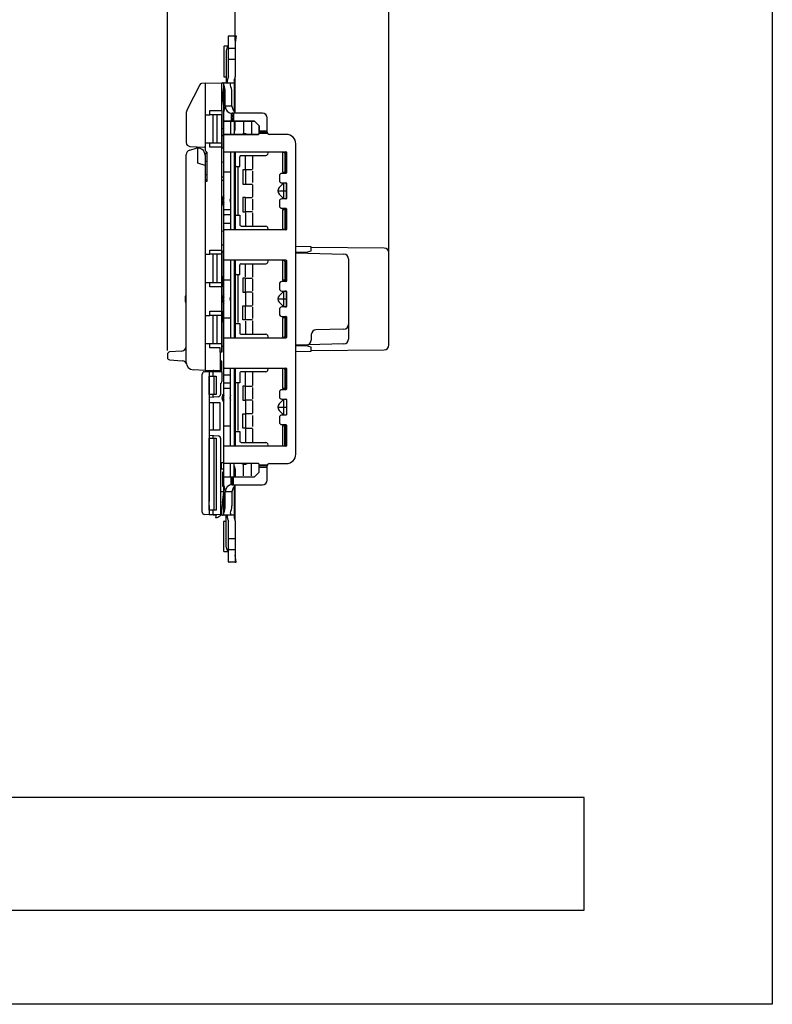
# Model space of a CAD drawing. Extents: x -121 to 199, y -140 to 200.
# Drawn here: x 39 to 199, y -140 to 70 of the extents above; entities that cross this region are included whole.
import ezdxf

# ---------------------------------------------------------------- set-up
doc = ezdxf.new("R2010")
doc.units = 0
doc.layers.add('1', color=7, linetype='CONTINUOUS')

msp = doc.modelspace()

# ---------------------------------------------------------------- linework, layer by layer
at = {"layer": '1', "color": 5, "linetype": 'CONTINUOUS'}
for p, q in [((69.926468, -0.612227), (69.926468, 93.323869)), ((84.326465, 65.306035), (84.326465, 93.323869)), ((84.326465, 66.316884), (84.326465, 93.323869)), ((117.026465, 18.997051), (117.026465, 93.323869)), ((82.926465, 57.573855), (82.926465, 66.223869)), ((81.926465, 63.973853), (81.926465, 57.673855)), ((82.926465, 64.073853), (82.026465, 64.073853)), ((82.426465, 63.073853), (82.426465, 56.323869)), ((84.326465, 63.573869), (83.026465, 63.573869)), ((83.026465, 61.323869), (84.326465, 61.323869)), ((82.026465, 57.573855), (82.426465, 57.573855)), ((82.726465, 56.323869), (82.726465, 56.852745)), ((84.126465, 56.852745), (84.126465, 50.22434)), ((84.326465, 49.978212), (84.326465, 57.573855)), ((76.802557, 55.880177), (74.143698, 50.651088)), ((77.926468, 56.223869), (77.926468, 43.133089)), ((81.526465, 54.987599), (81.526465, 56.223869)), ((81.626465, 56.323869), (82.026465, 56.323869)), ((81.926465, -35.576131), (81.926465, 56.223869)), ((82.026465, 56.323869), (84.126465, 56.323869)), ((83.326465, 55.843737), (83.326465, 56.323869)), ((81.926465, 51.323869), (81.614186, 53.665962)), ((82.226465, 51.323869), (82.226465, 54.323869)), ((83.626465, 51.323869), (83.626465, 54.323869)), ((81.9581, 49.982041), (82.198932, 51.186205)), ((83.626465, 51.323869), (82.226465, 51.323869)), ((73.926468, 49.744594), (73.926468, 43.588331)), ((77.926468, 49.523869), (78.926468, 49.523869)), ((79.626432, 43.523869), (79.626432, 49.523869)), ((80.426432, 49.523869), (80.426432, 43.523869)), ((83.476465, 49.844849), (83.476465, 48.123869)), ((83.726465, 49.730607), (83.819727, 49.823869)), ((83.726465, 48.123869), (83.726465, 49.823869)), ((90.126465, 49.823869), (83.726465, 49.823869)), ((83.976465, 49.206734), (83.726465, 49.456734)), ((83.726465, 49.0235), (83.976465, 49.2735)), ((83.976465, 48.499627), (83.726465, 48.749627)), ((83.726465, 48.316394), (83.976465, 48.566394)), ((83.976465, 49.823869), (83.976465, 48.123869)), ((91.126465, 45.823869), (91.126465, 48.823869)), ((81.926465, 46.523869), (81.526468, 46.523869)), ((83.326465, 48.123869), (83.326465, 45.323869)), ((84.126465, 48.123869), (84.126465, 45.323869)), ((84.326465, 46.523869), (84.326465, 48.123869)), ((86.126465, 47.914122), (86.126465, 45.465143)), ((87.826465, 47.914122), (87.826465, 45.429064)), ((89.426465, 46.073869), (91.126465, 46.073869)), ((81.526468, 45.123869), (81.926465, 45.123869)), ((81.926465, 45.323869), (89.326465, 45.323869)), ((89.326465, 45.323869), (81.926465, 45.323869)), ((91.126465, 45.823869), (89.426465, 45.823869)), ((89.426465, 45.573869), (91.193453, 45.573869)), ((95.226465, 45.323869), (91.626465, 45.323869)), ((74.66764, 42.005493), (76.038226, 42.372754)), ((74.690142, 42.789157), (77.849172, 42.645564)), ((77.849172, 42.645564), (77.926468, 42.642051)), ((77.926468, 43.523869), (78.926468, 43.523869)), ((81.526468, -0.976131), (81.526468, 43.523869)), ((81.883037, 42.372931), (81.526468, 42.423869)), ((97.226465, -22.676131), (97.226465, 43.323869)), ((73.926468, -3.154132), (73.926468, 41.039569)), ((77.922221, 41.036665), (77.922221, 41.036665)), ((78.119361, 41.316762), (78.326468, 41.523869)), ((82.026465, 41.623869), (95.126465, 41.623869)), ((83.326465, 41.623869), (83.326465, 25.023869)), ((84.126465, 41.623869), (84.126465, 25.023869)), ((84.376465, 38.519673), (84.376465, 41.623869)), ((85.626465, 40.823869), (90.826465, 40.823869)), ((86.526465, 38.024346), (86.526465, 40.823869)), ((88.026465, 40.823869), (88.026465, 37.960382)), ((94.426465, 41.523869), (94.426465, 37.323869)), ((94.826465, 41.523869), (94.676465, 41.523869)), ((94.876465, 41.323869), (94.876465, 37.323869)), ((95.026465, 37.323869), (95.026465, 41.323869)), ((95.226465, 41.523869), (95.226465, 37.123869)), ((73.926468, 38.67663), (73.897023, 38.632033)), ((77.926468, 39.623869), (78.326468, 39.623869)), ((84.126465, 38.223869), (84.126465, 28.57058)), ((84.316465, 38.223869), (84.316465, 28.423869)), ((84.926465, 38.323869), (84.926465, 28.323869)), ((77.926468, 36.823869), (78.326468, 36.823869)), ((81.526468, 36.323869), (81.926465, 36.323869)), ((83.326465, 37.323869), (82.026465, 37.323869)), ((83.326465, 37.323869), (82.026465, 37.323869)), ((88.026465, 37.509446), (88.026465, 35.086855)), ((93.726465, 36.523869), (93.726465, 35.523869)), ((95.126465, 37.023869), (94.226465, 37.023869)), ((94.426465, 37.323869), (95.226465, 37.323869)), ((81.926465, 35.523869), (81.526468, 35.523869)), ((88.026465, 34.632986), (88.026465, 32.022364)), ((94.474504, 34.807378), (93.709675, 34.021158)), ((94.226465, 35.023869), (95.126465, 35.023869)), ((94.636465, 34.843304), (94.636465, 31.796462)), ((95.213068, 34.973869), (94.868739, 34.973869)), ((95.226465, 31.723869), (95.226465, 34.923869)), ((95.226465, 34.923869), (95.226465, 31.723869)), ((88.026465, 31.556421), (88.026465, 29.207931)), ((93.513977, 33.323869), (95.226465, 33.323869)), ((93.709675, 32.626581), (94.474504, 31.84036)), ((95.126465, 31.623869), (94.226465, 31.623869)), ((94.868739, 31.673869), (95.213068, 31.673869)), ((81.526468, 31.123869), (81.540325, 31.123869)), ((81.526468, 31.123869), (81.540325, 31.123869)), ((81.526468, 30.323869), (81.926465, 30.323869)), ((82.026465, 29.323869), (83.326465, 29.323869)), ((93.726465, 31.123869), (93.726465, 30.123869)), ((94.226465, 29.623869), (95.126465, 29.623869)), ((94.426465, 29.323869), (94.426465, 25.123869)), ((94.426465, 29.323869), (95.226465, 29.323869)), ((95.026465, 25.323869), (95.026465, 29.323869)), ((95.226465, 29.523869), (95.226465, 25.123869)), ((83.326465, 28.195649), (82.026465, 28.195649)), ((84.376465, 25.023869), (84.376465, 28.128065)), ((86.526465, 28.623392), (86.526465, 25.823869)), ((88.026465, 28.68349), (88.026465, 25.823869)), ((82.026465, 26.452089), (83.326465, 26.452089)), ((85.626465, 25.823869), (90.826465, 25.823869)), ((81.526468, 24.823869), (81.792228, 24.779576)), ((95.126465, 25.023869), (82.026465, 25.023869)), ((94.676465, 25.123869), (94.826465, 25.123869)), ((81.526468, 21.823869), (81.792228, 21.868162)), ((116.036465, 21.14947), (100.526465, 21.30457)), ((77.926468, 19.823869), (78.926468, 19.823869)), ((79.626432, 13.823869), (79.626432, 19.823869)), ((80.426432, 19.823869), (80.426432, 13.823869)), ((81.526468, 20.323869), (81.926465, 20.323869)), ((97.226465, 20.118606), (107.452772, 19.849493)), ((108.426465, 18.849839), (108.426465, 1.797899)), ((117.026465, 0.52962), (117.026465, 20.14952)), ((82.026465, 18.623869), (95.126465, 18.623869)), ((83.326465, 18.623869), (83.326465, 2.023869)), ((84.126465, 18.623869), (84.126465, 2.023869)), ((84.376465, 15.519673), (84.376465, 18.623869)), ((85.626465, 17.823869), (90.826465, 17.823869)), ((86.526465, 15.024346), (86.526465, 17.823869)), ((88.026465, 17.823869), (88.026465, 14.960382)), ((94.426465, 18.523869), (94.426465, 14.323869)), ((94.876465, 18.323869), (94.876465, 14.323869)), ((95.026465, 14.323869), (95.026465, 18.323869)), ((95.226465, 18.523869), (95.226465, 14.123869)), ((81.826465, 11.207045), (81.826465, 15.173869)), ((84.126465, 15.223869), (84.126465, 5.57058)), ((84.316465, 15.223869), (84.316465, 5.423869)), ((84.926465, 15.323869), (84.926465, 5.323869)), ((77.926468, 13.823869), (78.926468, 13.823869)), ((83.326465, 14.323869), (82.026465, 14.323869)), ((88.026465, 14.509446), (88.026465, 12.086855)), ((93.726465, 13.523869), (93.726465, 12.523869)), ((95.126465, 14.023869), (94.226465, 14.023869)), ((95.226465, 14.323869), (94.426465, 14.323869)), ((73.676468, 10.823869), (73.676468, 9.823869)), ((88.026465, 11.632986), (88.026465, 9.022364)), ((94.474504, 11.807378), (93.709675, 11.021158)), ((94.226465, 12.023869), (95.126465, 12.023869)), ((94.636465, 11.843304), (94.636465, 8.796462)), ((95.213068, 11.973869), (94.868739, 11.973869)), ((95.226465, 8.723869), (95.226465, 11.923869)), ((95.226465, 11.923869), (95.226465, 8.723869)), ((81.826465, 5.473869), (81.826465, 9.440693)), ((88.026465, 8.556421), (88.026465, 6.207931)), ((93.513977, 10.323869), (95.226465, 10.323869)), ((93.709675, 9.626581), (94.474504, 8.84036)), ((95.126465, 8.623869), (94.226465, 8.623869)), ((94.868739, 8.673869), (95.213068, 8.673869)), ((77.926468, 6.823869), (78.926468, 6.823869)), ((79.626432, 0.823869), (79.626432, 6.823869)), ((80.426432, 6.823869), (80.426432, 0.823869)), ((82.026465, 6.323869), (83.326465, 6.323869)), ((93.726465, 8.123869), (93.726465, 7.123869)), ((94.226465, 6.623869), (95.126465, 6.623869)), ((95.226465, 6.323869), (94.426465, 6.323869)), ((94.426465, 6.323869), (94.426465, 2.123869)), ((94.876465, 6.323869), (94.876465, 2.323869)), ((95.026465, 2.323869), (95.026465, 6.323869)), ((95.226465, 6.523869), (95.226465, 2.123869)), ((84.376465, 2.023869), (84.376465, 5.128065)), ((86.526465, 5.623392), (86.526465, 2.823869)), ((88.026465, 5.68349), (88.026465, 2.823869)), ((85.626465, 2.823869), (90.826465, 2.823869)), ((94.676465, 2.123869), (94.826465, 2.123869)), ((100.526466, 2.748865), (100.526466, 1.590005)), ((107.451774, 3.899193), (101.501157, 3.748545)), ((77.926468, 0.823869), (78.926468, 0.823869)), ((81.526468, 0.323869), (81.926465, 0.323869)), ((95.126465, 2.023869), (82.026465, 2.023869)), ((107.452772, 0.798246), (97.226465, 0.529132)), ((69.926468, -1.440035), (69.926468, -2.112227)), ((73.001258, -0.745522), (70.389073, -0.941436)), ((100.526465, -0.62543), (116.036465, -0.47033)), ((70.389073, -2.610826), (73.085407, -2.813051)), ((77.326465, -35.00837), (77.326465, -5.643923)), ((78.826465, -5.076146), (78.826465, -17.526146)), ((79.626465, -6.076146), (79.626465, -5.076146)), ((79.826465, -6.076146), (79.826465, -9.976146)), ((80.005274, -4.947669), (80.326465, -5.076146)), ((82.026465, -4.376131), (95.126465, -4.376131)), ((82.026465, -5.804351), (83.326465, -5.804351)), ((83.326465, -20.976131), (83.326465, -4.376131)), ((84.126465, -4.376131), (84.126465, -20.976131)), ((84.376465, -7.480327), (84.376465, -4.376131)), ((90.826465, -5.176131), (85.626465, -5.176131)), ((86.526465, -7.975654), (86.526465, -5.176131)), ((88.026465, -5.176131), (88.026465, -8.039618)), ((94.426465, -4.476131), (94.426465, -8.676131)), ((94.876465, -4.676131), (94.876465, -8.676131)), ((95.026465, -8.676131), (95.026465, -4.676131)), ((95.226465, -4.476131), (95.226465, -8.876131)), ((81.226465, -7.676146), (81.226465, -9.96608)), ((83.326465, -7.547911), (82.026465, -7.547911)), ((84.126465, -7.776131), (84.126465, -17.42942)), ((84.316465, -7.776131), (84.316465, -17.576131)), ((84.926465, -7.676131), (84.926465, -17.676131)), ((79.626465, -10.559479), (79.626465, -9.976146)), ((83.326465, -8.676131), (82.026465, -8.676131)), ((88.026465, -8.490554), (88.026465, -10.913145)), ((93.726465, -9.476131), (93.726465, -10.476131)), ((95.126465, -8.976131), (94.226465, -8.976131)), ((95.226465, -8.676131), (94.426465, -8.676131)), ((79.626465, -11.726146), (79.626465, -17.526146)), ((88.026465, -11.367014), (88.026465, -13.977636)), ((94.474504, -11.192622), (93.709675, -11.978842)), ((94.226465, -10.976131), (95.126465, -10.976131)), ((94.636465, -11.156696), (94.636465, -14.203538)), ((95.213068, -11.026131), (94.868739, -11.026131)), ((95.226465, -11.076131), (95.226465, -14.276131)), ((95.226465, -11.076131), (95.226465, -14.276131)), ((88.026465, -14.443579), (88.026465, -16.792069)), ((93.513977, -12.676131), (95.226465, -12.676131)), ((93.709675, -13.373419), (94.474504, -14.15964)), ((95.126465, -14.376131), (94.226465, -14.376131)), ((94.868739, -14.326131), (95.213068, -14.326131)), ((82.026465, -16.676131), (83.326465, -16.676131)), ((93.726465, -14.876131), (93.726465, -15.876131)), ((94.226465, -16.376131), (95.126465, -16.376131)), ((95.226465, -16.676131), (94.426465, -16.676131)), ((94.426465, -16.676131), (94.426465, -20.876131)), ((94.876465, -20.676131), (94.876465, -16.676131)), ((95.026465, -20.676131), (95.026465, -16.676131)), ((95.226465, -16.476131), (95.226465, -20.876131)), ((78.826465, -17.526146), (78.826465, -32.776146)), ((79.626465, -19.276146), (79.626465, -18.692813)), ((84.376465, -20.976131), (84.376465, -17.871935)), ((86.526465, -17.376608), (86.526465, -20.176131)), ((88.026465, -17.31651), (88.026465, -20.176131)), ((79.826465, -19.276146), (79.826465, -34.576146)), ((81.226465, -19.286213), (81.226465, -33.876146)), ((85.626465, -20.176131), (90.826465, -20.176131)), ((95.126465, -20.976131), (82.026465, -20.976131)), ((81.226465, -24.476131), (81.926465, -24.476131)), ((81.326465, -24.476131), (81.326465, -25.876131)), ((89.326465, -24.676131), (81.926465, -24.676131)), ((83.326465, -27.476131), (83.326465, -24.676131)), ((84.126465, -27.476131), (84.126465, -24.676131)), ((86.126465, -27.266384), (86.126465, -24.817405)), ((87.826465, -27.266384), (87.826465, -24.781326)), ((89.426465, -24.926131), (91.193453, -24.926131)), ((91.626465, -24.676131), (95.226465, -24.676131)), ((81.926465, -25.876131), (81.226465, -25.876131)), ((84.326465, -25.876131), (84.326465, -27.476131)), ((91.126465, -25.176131), (89.426465, -25.176131)), ((89.426465, -25.426131), (91.126465, -25.426131)), ((91.126465, -28.176131), (91.126465, -25.176131)), ((83.476465, -29.197111), (83.476465, -27.476131)), ((83.726465, -27.476131), (83.726465, -29.176131)), ((83.976465, -27.867905), (83.726465, -27.617905)), ((83.726465, -28.051139), (83.976465, -27.801139)), ((83.976465, -28.575012), (83.726465, -28.325012)), ((83.726465, -28.758246), (83.976465, -28.508246)), ((83.870477, -29.176131), (83.726465, -29.032119)), ((83.726465, -29.176131), (90.126465, -29.176131)), ((83.976465, -29.176131), (83.976465, -27.476131)), ((81.226465, -30.628146), (81.926465, -30.614146)), ((81.614186, -33.018224), (81.926465, -30.676131)), ((81.9581, -29.334303), (82.198932, -30.538467)), ((83.626465, -30.676131), (82.226465, -30.676131)), ((82.226465, -33.676131), (82.226465, -30.676131)), ((83.626465, -30.676131), (83.626465, -33.676131)), ((84.126465, -29.576602), (84.126465, -36.205007)), ((84.326465, -36.849605), (84.326465, -29.330474)), ((78.826465, -33.576146), (78.826465, -35.576146)), ((79.626465, -35.576146), (79.626465, -34.576146)), ((81.226465, -33.876146), (81.226465, -35.476146)), ((81.226465, -33.876146), (81.537223, -33.876146)), ((81.226465, -35.476146), (81.526465, -35.476146)), ((81.526465, -35.576131), (81.526465, -34.339861)), ((83.326465, -35.195999), (83.326465, -35.676131)), ((80.655586, -36.085762), (81.313197, -35.625434)), ((82.026465, -35.676131), (81.626465, -35.676131)), ((81.926465, -43.326115), (81.926465, -37.026117)), ((84.126465, -35.676131), (82.026465, -35.676131)), ((82.026465, -36.926117), (82.426465, -36.926117)), ((82.426465, -42.426115), (82.426465, -35.676131)), ((82.726465, -36.205007), (82.726465, -35.676131)), ((82.926465, -45.576131), (82.926465, -36.926117)), ((84.326465, -40.676131), (83.026465, -40.676131)), ((82.926465, -43.426115), (82.026465, -43.426115)), ((83.026465, -42.926131), (84.326465, -42.926131))]:
    msp.add_line(p, q, dxfattribs=at)
for points in [[(-121.473532, -139.676131), (-121.473532, 200.323869), (198.526468, 200.323869), (198.526468, -139.676131), (-121.473532, -139.676131)], [(78.926468, 49.523869), (78.926468, 50.423869), (81.526468, 50.423869), (81.526468, 42.623869), (78.926468, 42.623869), (78.926468, 43.523869), (81.526468, 43.523869), (81.526468, 49.523869)], [(78.926468, 20.723869), (81.526468, 20.723869), (81.526468, 12.923869), (78.926468, 12.923869), (78.926468, 13.823869), (81.526468, 13.823869), (81.526468, 19.823869), (78.926468, 19.823869)], [(81.526468, -0.976131), (81.126468, -0.976131), (81.126468, -0.076131), (78.926468, -0.076131), (78.926468, 0.823869), (81.526468, 0.823869), (81.526468, 6.823869), (78.926468, 6.823869), (78.926468, 7.723869), (81.526468, 7.723869)], [(78.826465, -6.076146), (80.326465, -6.076146), (80.326465, -9.976146), (78.826465, -9.976146)], [(78.826465, -19.276146), (80.326465, -19.276146), (80.326465, -34.576146), (78.826465, -34.576146)], [(158.526468, -119.676131), (158.526468, -95.676131), (-81.473532, -95.676131), (-81.473532, -119.676131), (158.526468, -119.676131)]]:
    msp.add_lwpolyline(points, close=True, dxfattribs=at)
for points in [[(83.026465, 66.323869), (84.326465, 66.323869), (84.326465, 57.573855)], [(84.326465, 66.323869), (84.526465, 66.323869), (84.326465, 64.823869)], [(84.326465, 66.323869), (84.526465, 66.323869), (84.326465, 64.823869)], [(81.526468, 50.423869), (81.526468, 56.123869), (77.926468, 56.223869), (77.198497, 56.151072)], [(89.426465, 45.423869), (89.426465, 47.123869), (88.426465, 48.123869), (81.926465, 48.123869)], [(81.926465, 48.123869), (88.426465, 48.123869), (89.426465, 47.123869), (89.426465, 45.423869)], [(77.926382, 38.723869), (76.426382, 39.223869), (76.427333, 42.423869)], [(77.926468, 43.133089), (77.926468, 41.923869), (78.326468, 41.523869), (78.326468, 35.723869), (77.926468, 35.323869), (77.926468, 35.323869), (77.926468, 35.323869)], [(77.926468, 40.923869), (77.926468, -4.876131), (75.446568, -4.752136)], [(84.426465, 38.523869), (85.326465, 38.523869), (85.326465, 40.523869)], [(94.426465, 41.623869), (94.426465, 41.523869), (94.676465, 41.523869)], [(81.526468, 39.423869), (81.883037, 39.474807), (81.908322, 39.479252), (81.926465, 39.483488)], [(86.526465, 37.773869), (85.966465, 37.773869), (85.966465, 34.773869), (86.526465, 34.773869)], [(88.026465, 37.773869), (86.526465, 37.773869), (86.526465, 34.773869), (88.026465, 34.773869)], [(78.326468, 35.723869), (78.326468, 35.323869), (77.926468, 35.323869)], [(86.526465, 31.873869), (85.966465, 31.873869), (85.966465, 28.873869), (86.526465, 28.873869)], [(88.026465, 28.873869), (86.526465, 28.873869), (86.526465, 31.873869), (88.026465, 31.873869)], [(94.876465, 29.323869), (94.876465, 25.323869), (94.830918, 25.196809), (94.676465, 25.123869), (94.426465, 25.123869), (94.426465, 25.023869)], [(84.376465, 28.128065), (85.326465, 28.123869), (85.326465, 26.145232)], [(97.226465, 20.311869), (99.526465, 20.250536), (100.526465, 20.550536), (100.526465, 21.423869), (97.226465, 21.467869)], [(84.426465, 15.523869), (85.326465, 15.523869), (85.326465, 17.523869)], [(94.826465, 18.523869), (94.426465, 18.523869), (94.426465, 18.623869)], [(81.526468, 15.126994), (81.826465, 15.173869), (81.926465, 15.173869)], [(86.526465, 14.773869), (85.966465, 14.773869), (85.966465, 11.773869), (86.526465, 11.773869)], [(88.026465, 11.773869), (86.526465, 11.773869), (86.526465, 14.773869), (88.026465, 14.773869)], [(81.926465, 13.573869), (81.826465, 13.573869), (81.526468, 13.566627)], [(86.526465, 11.773869), (86.526465, 11.773869), (86.526465, 8.873869)], [(86.526465, 5.873869), (85.966465, 5.873869), (85.966465, 8.873869), (86.526465, 8.873869)], [(88.026465, 5.873869), (86.526465, 5.873869), (86.526465, 8.873869), (88.026465, 8.873869)], [(81.526468, 7.075569), (81.826465, 7.073869), (81.926465, 7.073869)], [(81.526468, 5.520744), (81.826465, 5.473869), (81.926465, 5.473869)], [(84.426465, 5.123869), (85.326465, 5.123869), (85.326465, 3.123869)], [(94.676465, 2.123869), (94.426465, 2.123869), (94.426465, 2.023869)], [(97.226465, -0.820131), (100.526465, -0.776131), (100.526465, 0.097202), (99.526465, 0.397202), (97.226465, 0.335869)], [(81.126468, -0.976131), (81.126468, -4.876131), (81.526468, -4.876131), (81.526468, -2.876131), (81.126468, -2.876131)], [(77.926468, -4.876131), (81.526468, -4.876131), (81.526468, -2.876131)], [(77.793206, -5.14503), (78.826465, -5.076146), (81.526465, -5.076146), (81.526465, -7.217889)], [(78.826465, -5.076146), (78.826465, -4.876146), (79.633883, -4.876146)], [(85.326465, -5.476131), (85.326465, -7.476131), (84.426465, -7.476131)], [(94.826465, -4.476131), (94.426465, -4.476131), (94.426465, -4.376131)], [(86.526465, -8.226131), (85.966465, -8.226131), (85.966465, -11.226131), (86.526465, -11.226131)], [(88.026465, -11.226131), (86.526465, -11.226131), (86.526465, -8.226131), (88.026465, -8.226131)], [(80.767988, -10.464353), (78.826465, -10.626146), (78.826465, -11.726146)], [(78.826465, -17.526146), (81.126465, -17.526146), (81.126465, -11.726146), (78.826465, -11.726146)], [(86.526465, -11.226131), (86.526465, -11.226131), (86.526465, -14.126131)], [(86.526465, -17.126131), (85.966465, -17.126131), (85.966465, -14.126131), (86.526465, -14.126131)], [(88.026465, -14.126131), (86.526465, -14.126131), (86.526465, -17.126131), (88.026465, -17.126131)], [(78.826465, -17.526146), (78.826465, -18.626146), (80.767988, -18.78794)], [(84.426465, -17.876131), (85.326465, -17.876131), (85.326465, -19.876131)], [(94.426465, -20.976131), (94.426465, -20.876131), (94.826465, -20.876131)], [(81.926465, -27.476131), (88.426465, -27.476131), (89.426465, -26.476131), (89.426465, -24.776131)], [(81.926465, -26.47613), (81.626489, -26.47613), (81.626489, -29.476138), (81.926489, -29.476138)], [(81.226465, -35.476146), (81.226465, -35.476146), (79.626465, -35.576146), (78.826465, -35.576146), (77.793206, -35.507262)], [(79.626465, -35.576146), (80.326466, -35.576146), (80.126467, -36.176146), (80.368855, -36.176146)], [(84.326465, -36.849605), (84.326465, -45.676131), (83.026465, -45.676131)], [(84.326465, -45.676131), (84.526465, -45.676131), (84.326465, -44.176131)], [(84.326465, -45.676131), (84.526465, -45.676131), (84.326465, -44.176131)]]:
    msp.add_lwpolyline(points, dxfattribs=at)
for centre, radius, start, end in [((83.026465, 66.223869), 0.1, 89.999999, 179.999998), ((82.026465, 63.973853), 0.1, 89.999999, 179.999998), ((83.676465, 63.073853), 1.25, 126.869897, 179.999998), ((83.026465, 63.673869), 0.1, 179.999998, -89.999999), ((83.026465, 61.423869), 0.1, 179.999998, -89.999999), ((82.026465, 57.673855), 0.1, 179.999998, -89.999999), ((84.126465, 56.852745), 1.4, 148.99728, -179.999998), ((82.926465, 57.573855), 1.4, -31.002719, 0), ((77.248249, 55.653553), 0.5, 95.710592, 153.04782), ((81.626465, 56.223869), 0.1, 89.999999, 179.999998), ((91.526465, 54.987599), 10, -179.999998, -172.405355), ((82.026465, 56.223869), 0.1, 89.999999, 179.999998), ((77.418973, 54.164482), 4.810134, 1.898885, 20.432759), ((78.395909, 54.080975), 5.236193, 2.658762, 19.672882), ((75.926468, 49.744594), 2, 153.04782, 179.999998), ((83.726465, 51.323869), 1.5, 179.999998, -89.999999), ((86.551455, 51.99053), 3, -167.160527, -133.761906), ((90.126465, 48.823869), 1, 0, 89.999999), ((82.926465, 46.523869), 1.4, -31.002719, 0), ((86.326465, 44.386369), 1.0875, 59.549685, 120.450313), ((89.326465, 45.423869), 0.1, -89.999999, 0), ((89.326465, 45.423869), 0.1, -89.999999, 0), ((91.626465, 45.823869), 0.5, 179.999998, -89.999999), ((95.226465, 43.323869), 2, 0, 89.999999), ((74.726468, 43.588331), 0.8, 179.999998, -92.602561), ((74.926468, 41.039569), 1, 105.000545, -179.999998), ((76.426468, 40.923869), 1.5, 0, 105.000545), ((77.826468, 42.14608), 0.5, 78.46304, 87.397437), ((81.826468, 41.976951), 0.4, 75.522913, 81.869897), ((78.826468, 40.609655), 1, 134.999999, 154.722056), ((82.026465, 41.723869), 0.1, -179.999998, -89.999999), ((85.626465, 40.523869), 0.3, 89.999999, -179.999998), ((90.826465, 41.323869), 0.5, -89.999999, 36.869897), ((94.676465, 41.323869), 0.2, 0, 89.999999), ((94.826465, 41.323869), 0.2, 0, 89.999999), ((95.126465, 41.523869), 0.1, 0, 89.999999), ((84.426479, 38.223839), 0.30003, 90.002586, 179.404744), ((84.616465, 38.223869), 0.3, 89.999999, 179.999998), ((82.026465, 37.423869), 0.1, 179.999998, -89.999999), ((82.026465, 37.423869), 0.1, -179.999998, -89.999999), ((94.226465, 36.523869), 0.5, 89.999999, -179.999998), ((95.126465, 37.123869), 0.1, -89.999999, 0), ((94.426465, 33.323869), 1, 135.790136, -135.790136), ((94.226465, 35.523869), 0.5, 179.999998, -89.999999), ((94.868739, 34.423869), 0.55, 89.999999, 135.790136), ((95.126465, 34.923869), 0.1, 0, 89.999999), ((82.976465, 31.323869), 1.45, 136.39718, -136.39718), ((82.962374, 31.323869), 1.145909, 154.689784, -154.689784), ((84.362374, 31.323869), 1.145909, 154.689784, -154.689784), ((94.226465, 31.123869), 0.5, 89.999999, -179.999998), ((94.868739, 32.223869), 0.55, -135.790136, -89.999999), ((95.126465, 31.723869), 0.1, -89.999999, 0), ((82.026465, 29.223869), 0.1, 89.999999, 179.999998), ((94.226465, 30.123869), 0.5, -179.999998, -89.999999), ((95.126465, 29.523869), 0.1, 0, 89.999999), ((82.026465, 28.095649), 0.1, 89.999999, 179.999998), ((84.426465, 28.423869), 0.3, -179.999998, -99.594067), ((84.616465, 28.423869), 0.3, 179.999998, -89.999999), ((82.026465, 26.552089), 0.1, 179.999998, -89.999999), ((85.62666, 26.124761), 0.300892, 176.098913, -90.037057), ((90.826465, 25.323869), 0.5, -36.869897, 89.999999), ((94.826465, 25.323869), 0.2, -89.999999, 0), ((81.726468, 24.385018), 0.4, 60.000476, 80.537677), ((82.026465, 24.923869), 0.1, 89.999999, 179.999998), ((95.126465, 25.123869), 0.1, -89.999999, 0), ((81.726468, 22.26272), 0.4, -80.537677, -60.000476), ((116.026465, 20.14952), 1, 0, 89.427061), ((107.426465, 18.849839), 1, 0, 88.492563), ((82.026465, 18.723869), 0.1, -179.999998, -89.999999), ((85.626465, 17.523869), 0.3, 89.999999, -179.999998), ((90.826465, 18.323869), 0.5, -89.999999, 36.869897), ((94.676465, 18.323869), 0.2, 0, 89.999999), ((94.826465, 18.323869), 0.2, 0, 89.999999), ((95.126465, 18.523869), 0.1, 0, 89.999999), ((84.426473, 15.223845), 0.300024, 90.00152, 179.405811), ((84.616465, 15.223869), 0.3, 89.999999, 179.999998), ((82.026465, 14.423869), 0.1, -179.999998, -89.999999), ((94.226465, 13.523869), 0.5, 89.999999, -179.999998), ((95.126465, 14.123869), 0.1, -89.999999, 0), ((73.976468, 10.823869), 0.3, 99.594066, -179.999998), ((82.976465, 10.323869), 1.45, 136.39718, -136.39718), ((82.962374, 10.323869), 1.145909, 154.689784, -154.689784), ((84.362374, 10.323869), 1.145909, 154.689784, -154.689784), ((94.426465, 10.323869), 1, 135.790136, -135.790136), ((94.226465, 12.523869), 0.5, 179.999998, -89.999999), ((94.868739, 11.423869), 0.55, 89.999999, 135.790136), ((95.126465, 11.923869), 0.1, 0, 89.999999), ((73.976468, 9.823869), 0.3, -179.999998, -99.594066), ((94.226465, 8.123869), 0.5, 89.999999, -179.999998), ((94.868739, 9.223869), 0.55, -135.790136, -89.999999), ((95.126465, 8.723869), 0.1, -89.999999, 0), ((82.026465, 6.223869), 0.1, 89.999999, 179.999998), ((94.226465, 7.123869), 0.5, -179.999998, -89.999999), ((95.126465, 6.523869), 0.1, 0, 89.999999), ((84.426465, 5.423869), 0.3, 179.999998, -89.999999), ((84.616465, 5.423869), 0.3, 179.999998, -89.999999), ((107.426465, 4.898873), 1, -88.549783, 0), ((85.626465, 3.123869), 0.3, 179.999998, -89.999999), ((90.826465, 2.323869), 0.5, -36.869897, 89.999999), ((94.676465, 2.323869), 0.2, -89.999999, 0), ((94.826465, 2.323869), 0.2, -89.999999, 0), ((95.126465, 2.123869), 0.1, -89.999999, 0), ((101.526466, 2.748865), 1, 91.450216, -179.999998), ((72.926468, 0.251678), 1, -85.710846, 0), ((82.026465, 1.923869), 0.1, 89.999999, 179.999998), ((99.526466, 1.590005), 1, -88.492563, 0), ((107.426465, 1.797899), 1, -88.492563, 0), ((116.026465, 0.52962), 1, -89.427061, 0), ((70.426468, -1.440035), 0.5, 94.289152, 179.999998), ((70.426468, -2.112227), 0.5, 179.999998, -94.289152), ((73.010617, -3.810251), 1, 14.616809, 85.710846), ((75.526468, -3.154132), 1.6, -179.999998, -92.862404), ((77.826465, -5.643923), 0.5, 93.814074, 179.999998), ((79.633883, -5.876146), 1, 68.19859, 89.999999), ((82.026465, -4.276131), 0.1, -179.999998, -89.999999), ((82.026465, -5.904351), 0.1, 89.999999, 179.999998), ((85.626465, -5.476131), 0.3, 89.999999, -179.999998), ((90.826465, -4.676131), 0.5, -89.999999, 36.869897), ((94.676465, -4.676131), 0.2, 0, 89.999999), ((94.826465, -4.676131), 0.2, 0, 89.999999), ((95.126465, -4.476131), 0.1, 0, 89.999999), ((81.026465, -7.217889), 0.5, -66.421819, 0), ((82.026465, -7.447911), 0.1, 179.999998, -89.999999), ((84.426473, -7.776155), 0.300024, 90.001497, 179.405833), ((84.616465, -7.776131), 0.3, 89.999999, 179.999998), ((80.726465, -9.96608), 0.5, -85.236358, 0), ((82.976465, -10.676131), 1.45, 136.39718, -136.39718), ((82.962374, -10.676131), 1.145909, 154.689784, -154.689784), ((82.026465, -8.576131), 0.1, -179.999998, -89.999999), ((84.362374, -10.676131), 1.145909, 154.689784, -154.689784), ((94.226465, -9.476131), 0.5, 89.999999, -179.999998), ((95.126465, -8.876131), 0.1, -89.999999, 0), ((94.426465, -12.676131), 1, 135.790136, -135.790136), ((94.226465, -10.476131), 0.5, 179.999998, -89.999999), ((94.868739, -11.576131), 0.55, 89.999999, 135.790136), ((95.126465, -11.076131), 0.1, 0, 89.999999), ((94.226465, -14.876131), 0.5, 89.999999, -179.999998), ((94.868739, -13.776131), 0.55, -135.790136, -89.999999), ((95.126465, -14.276131), 0.1, -89.999999, 0), ((82.026465, -16.776131), 0.1, 89.999999, 179.999998), ((94.226465, -15.876131), 0.5, -179.999998, -89.999999), ((95.126465, -16.476131), 0.1, 0, 89.999999), ((80.726465, -19.286213), 0.5, 0, 85.236358), ((84.426465, -17.576131), 0.3, 179.999998, -89.999999), ((84.616465, -17.576131), 0.3, 179.999998, -89.999999), ((85.626465, -19.876131), 0.3, 179.999998, -89.999999), ((90.826465, -20.676131), 0.5, -36.869897, 89.999999), ((94.676465, -20.676131), 0.2, -89.999999, 0), ((94.826465, -20.676131), 0.2, -89.999999, 0), ((95.126465, -20.876131), 0.1, -89.999999, 0), ((82.026465, -21.076131), 0.1, 89.999999, 179.999998), ((95.226465, -22.676131), 2, -89.999999, 0), ((86.326465, -23.738631), 1.0875, -120.450313, -59.549685), ((89.326465, -24.776131), 0.1, 0, 89.999999), ((91.626465, -25.176131), 0.5, 89.999999, -179.999998), ((82.926465, -25.876131), 1.4, 0, 31.002719), ((83.726465, -30.676131), 1.5, 89.999999, 179.999998), ((86.551455, -31.342792), 3, 133.761906, 167.160527), ((90.126465, -28.176131), 1, -89.999999, 0), ((91.526465, -34.339861), 10, 172.405355, 179.999998), ((77.826465, -35.00837), 0.5, -179.999998, -93.814074), ((81.026466, -35.215819), 0.499999, -55.007979, -31.376223), ((81.626465, -35.576131), 0.1, -179.999998, -89.999999), ((82.026465, -35.576131), 0.1, 179.999998, -89.999999), ((77.418973, -33.516744), 4.810134, -20.432759, -1.898885), ((78.395909, -33.433237), 5.236193, -19.672882, -2.658762), ((80.368855, -35.676146), 0.499999, -89.999999, -55.007979), ((82.026465, -37.026117), 0.1, 89.999999, 179.999998), ((84.126465, -36.205007), 1.4, 179.999998, -148.99728), ((82.875514, -36.946466), 1.454181, 3.819213, 30.655929), ((83.026465, -40.776131), 0.1, 89.999999, -179.999998), ((82.026465, -43.326115), 0.1, 179.999998, -89.999999), ((83.676465, -42.426115), 1.25, -179.999998, -126.869897), ((83.026465, -43.026131), 0.1, 89.999999, -179.999998), ((83.026465, -45.576131), 0.1, 179.999998, -89.999999)]:
    msp.add_arc(centre, radius, start, end, dxfattribs=at)

doc.saveas('drawing.dxf')
